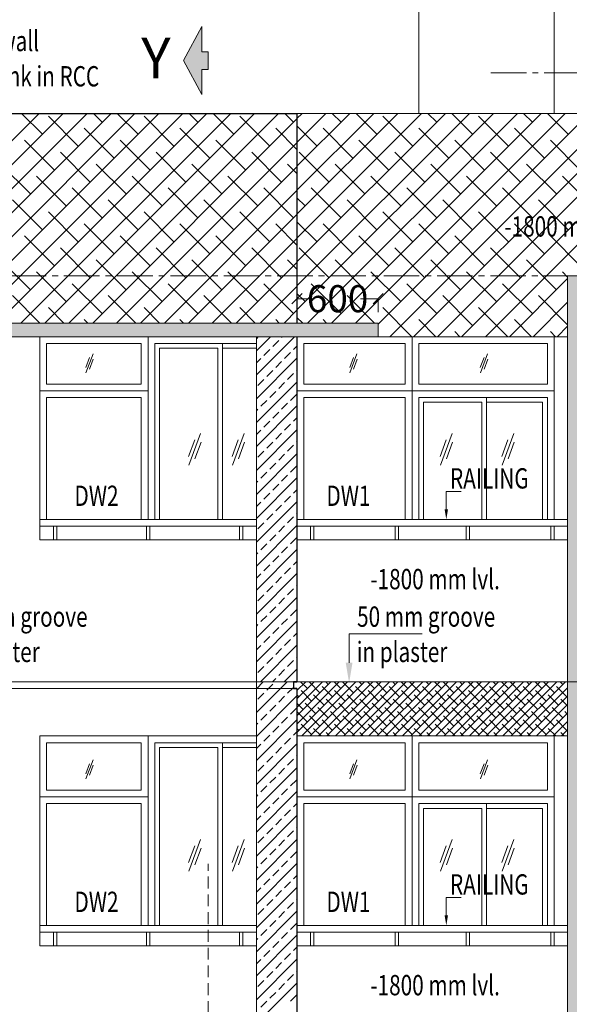
# Model space of a CAD drawing. Units: millimetres. Extents: x 1898479 to 3142750, y -1329941 to -564157.
# Drawn here: x 1928377 to 1932438, y -575146 to -567871 of the extents above; entities that cross this region are included whole.
import ezdxf

# ---------------------------------------------------------------- set-up
doc = ezdxf.new("R2010")
doc.units = ezdxf.units.MM
doc.header["$MEASUREMENT"] = 0
doc.linetypes.add('CENTER2', pattern=[1.125, 0.75, -0.125, 0.125, -0.125])
doc.linetypes.add('HIDDEN', pattern=[0.375, 0.25, -0.125])
doc.layers.add('CENTER LINE', color=7, linetype='CENTER2', lineweight=18, true_color=0xb3b3b3)
for name, color, linetype, lineweight in [('DIM.', 54, 'Continuous', 9), ('door', 140, 'Continuous', 13), ('door win text', 142, 'Continuous', 9), ('ELEVATION', 34, 'Continuous', 20), ('g-ele03', 147, 'Continuous', 5), ('HATCH', 251, 'Continuous', 5), ('R.L.', 164, 'Continuous', 9), ('railing', 93, 'Continuous', 13), ('WINDOW', 144, 'Continuous', 9)]:
    doc.layers.add(name, color=color, linetype=linetype, lineweight=lineweight)
doc.layers.add('SECTION', color=30, linetype='Continuous')
doc.layers.add('TITEL', color=7, linetype='Continuous')
doc.styles.add('gajraj', font='CALIBRI_0.TTF', dxfattribs={"width": 0.75})
doc.styles.add('TITAL2', font='CALIBRI_0.TTF')

# ---------------------------------------------------------------- blocks, each defined once
blk = doc.blocks.new('_Oblique')
at = {"color": 0, "linetype": 'ByBlock', "lineweight": -2}
blk.add_line((-0.5, -0.5), (0.5, 0.5), dxfattribs=at)
blk = doc.blocks.new('FDDHDG')
at = {"layer": 'HATCH', "true_color": 0x939598}
h = blk.add_hatch(color=252, dxfattribs=at)
h.dxf.hatch_style = 1
h.paths.add_polyline_path([(1914718.8, -565048.5), (1914618.8, -565048.5), (1914618.8, -568048.5), (1914718.8, -568048.5)])
at = {"layer": 'HATCH'}
h = blk.add_hatch(color=256, dxfattribs=at)
h.dxf.hatch_style = 1
h.paths.add_polyline_path([(1906718.8, -565398.5), (1913218.8, -565398.5), (1913218.8, -565498.5), (1906718.8, -565498.5)])
at = {"layer": 'HATCH', "true_color": 0x939598}
h = blk.add_hatch(color=252, dxfattribs=at)
h.dxf.hatch_style = 1
h.paths.add_polyline_path([(1914718.8, -568048.5), (1914618.8, -568048.5), (1914618.8, -571048.5), (1914718.8, -571048.5)])
at = {"layer": 'SECTION', "lineweight": 20}
blk.add_hatch(color=0, dxfattribs=at).paths.add_polyline_path([(1911916.5, -563524.7), (1911963.4, -563524.7), (1911963.4, -563393.3), (1911916.5, -563393.3), (1911916.5, -563208), (1911781.6, -563459), (1911916.5, -563710)])
at = {"color": 251, "true_color": 0x636466}
for p, q in [((1912618.8, -568051.7), (1912621.9, -568048.5)), ((1912618.8, -568113.6), (1912683.8, -568048.5)), ((1912618.8, -568175.4), (1912745.7, -568048.5)), ((1912618.8, -568237.3), (1912807.5, -568048.5)), ((1912618.8, -568299.2), (1912869.4, -568048.5)), ((1912618.8, -568361), (1912931.3, -568048.5)), ((1912618.8, -568422.9), (1912993.2, -568048.5)), ((1912695.8, -568098.4), (1912646, -568048.5)), ((1912655, -568448.5), (1913055, -568048.5)), ((1912788.6, -568129.3), (1912711.3, -568052)), ((1912716.9, -568448.5), (1913116.9, -568048.5)), ((1912778.8, -568448.5), (1913178.8, -568048.5)), ((1912850.5, -568067.4), (1912831.6, -568048.5)), ((1912840.7, -568448.5), (1913240.7, -568048.5)), ((1912943.3, -568098.4), (1912893.5, -568048.5)), ((1912902.5, -568448.5), (1913302.5, -568048.5)), ((1913036.1, -568129.3), (1912958.8, -568052)), ((1912964.4, -568448.5), (1913364.4, -568048.5)), ((1913026.3, -568448.5), (1913426.3, -568048.5)), ((1913098, -568067.4), (1913079.1, -568048.5)), ((1913088.1, -568448.5), (1913488.1, -568048.5)), ((1913190.8, -568098.4), (1913141, -568048.5)), ((1913150, -568448.5), (1913550, -568048.5)), ((1913283.6, -568129.3), (1913206.3, -568052)), ((1913211.9, -568448.5), (1913611.9, -568048.5)), ((1913273.8, -568448.5), (1913673.8, -568048.5)), ((1913345.5, -568067.4), (1913326.6, -568048.5)), ((1913335.6, -568448.5), (1913735.6, -568048.5)), ((1913438.3, -568098.4), (1913388.5, -568048.5)), ((1913397.5, -568448.5), (1913797.5, -568048.5)), ((1913531.1, -568129.3), (1913453.8, -568052)), ((1913459.4, -568448.5), (1913859.4, -568048.5)), ((1913521.2, -568448.5), (1913921.2, -568048.5)), ((1913593, -568067.4), (1913574.1, -568048.5)), ((1913583.1, -568448.5), (1913983.1, -568048.5)), ((1913685.8, -568098.4), (1913635.9, -568048.5)), ((1913645, -568448.5), (1914045, -568048.5)), ((1913778.6, -568129.3), (1913701.3, -568052)), ((1913706.9, -568448.5), (1914106.9, -568048.5)), ((1913768.7, -568448.5), (1914168.7, -568048.5)), ((1913840.5, -568067.4), (1913821.6, -568048.5)), ((1913830.6, -568448.5), (1914230.6, -568048.5)), ((1913933.3, -568098.4), (1913883.4, -568048.5)), ((1913892.5, -568448.5), (1914292.5, -568048.5)), ((1914026.1, -568129.3), (1913948.7, -568052)), ((1913954.3, -568448.5), (1914354.3, -568048.5)), ((1914016.2, -568448.5), (1914416.2, -568048.5)), ((1914088, -568067.4), (1914069, -568048.5)), ((1914078.1, -568448.5), (1914478.1, -568048.5)), ((1914180.8, -568098.4), (1914130.9, -568048.5)), ((1914140, -568448.5), (1914540, -568048.5)), ((1914273.6, -568129.3), (1914196.2, -568052)), ((1914201.8, -568448.5), (1914601.8, -568048.5)), ((1914335.4, -568067.4), (1914316.5, -568048.5)), ((1914428.2, -568098.4), (1914378.4, -568048.5)), ((1914521.1, -568129.3), (1914443.7, -568052)), ((1914582.9, -568067.4), (1914564, -568048.5)), ((1912634, -568160.2), (1912618.8, -568145.1)), ((1912726.8, -568191.2), (1912649.4, -568113.8)), ((1912819.6, -568222.1), (1912742.2, -568144.8)), ((1912881.4, -568160.2), (1912804.1, -568082.9)), ((1912974.3, -568191.2), (1912896.9, -568113.8)), ((1913067.1, -568222.1), (1912989.7, -568144.8)), ((1913128.9, -568160.2), (1913051.6, -568082.9)), ((1913221.7, -568191.2), (1913144.4, -568113.8)), ((1913314.6, -568222.1), (1913237.2, -568144.8)), ((1913376.4, -568160.2), (1913299.1, -568082.9)), ((1913469.2, -568191.2), (1913391.9, -568113.8)), ((1913562, -568222.1), (1913484.7, -568144.8)), ((1913623.9, -568160.2), (1913546.6, -568082.9)), ((1913716.7, -568191.2), (1913639.4, -568113.8)), ((1913809.5, -568222.1), (1913732.2, -568144.8)), ((1913871.4, -568160.2), (1913794.1, -568082.9)), ((1913964.2, -568191.2), (1913886.9, -568113.8)), ((1914057, -568222.1), (1913979.7, -568144.8)), ((1914118.9, -568160.2), (1914041.5, -568082.9)), ((1914211.7, -568191.2), (1914134.4, -568113.8)), ((1914304.5, -568222.1), (1914227.2, -568144.8)), ((1914263.7, -568448.5), (1914618.8, -568093.5)), ((1914366.4, -568160.2), (1914289, -568082.9)), ((1914459.2, -568191.2), (1914381.8, -568113.8)), ((1914552, -568222.1), (1914474.6, -568144.8)), ((1914613.9, -568160.2), (1914536.5, -568082.9)), ((1912664.9, -568253.1), (1912618.8, -568206.9)), ((1912757.7, -568284), (1912680.4, -568206.6)), ((1912912.4, -568253.1), (1912835, -568175.7)), ((1913005.2, -568284), (1912927.9, -568206.6)), ((1913159.9, -568253.1), (1913082.5, -568175.7)), ((1913252.7, -568284), (1913175.3, -568206.6)), ((1913407.4, -568253.1), (1913330, -568175.7)), ((1913500.2, -568284), (1913422.8, -568206.6)), ((1913654.8, -568253.1), (1913577.5, -568175.7)), ((1913747.7, -568284), (1913670.3, -568206.6)), ((1913902.3, -568253.1), (1913825, -568175.7)), ((1913995.1, -568284), (1913917.8, -568206.6)), ((1914149.8, -568253.1), (1914072.5, -568175.7)), ((1914242.6, -568284), (1914165.3, -568206.6)), ((1914397.3, -568253.1), (1914320, -568175.7)), ((1914325.6, -568448.5), (1914618.8, -568155.3)), ((1914387.4, -568448.5), (1914618.8, -568217.2)), ((1914490.1, -568284), (1914412.8, -568206.6)), ((1914618.8, -568227), (1914567.5, -568175.7)), ((1912695.8, -568345.9), (1912618.8, -568268.8)), ((1912850.5, -568314.9), (1912773.2, -568237.6)), ((1912943.3, -568345.9), (1912866, -568268.5)), ((1913098, -568314.9), (1913020.7, -568237.6)), ((1913190.8, -568345.9), (1913113.5, -568268.5)), ((1913345.5, -568314.9), (1913268.1, -568237.6)), ((1913438.3, -568345.9), (1913361, -568268.5)), ((1913593, -568314.9), (1913515.6, -568237.6)), ((1913685.8, -568345.9), (1913608.4, -568268.5)), ((1913840.5, -568314.9), (1913763.1, -568237.6)), ((1913933.3, -568345.9), (1913855.9, -568268.5)), ((1914088, -568314.9), (1914010.6, -568237.6)), ((1914180.8, -568345.9), (1914103.4, -568268.5)), ((1914335.4, -568314.9), (1914258.1, -568237.6)), ((1914428.2, -568345.9), (1914350.9, -568268.5)), ((1914449.3, -568448.5), (1914618.8, -568279.1)), ((1914582.9, -568314.9), (1914505.6, -568237.6)), ((1914618.8, -568288.9), (1914598.4, -568268.5)), ((1912726.8, -568438.7), (1912649.4, -568361.3)), ((1912788.6, -568376.8), (1912711.3, -568299.5)), ((1912881.4, -568407.7), (1912804.1, -568330.4)), ((1912974.3, -568438.7), (1912896.9, -568361.3)), ((1913036.1, -568376.8), (1912958.8, -568299.5)), ((1913128.9, -568407.7), (1913051.6, -568330.4)), ((1913221.7, -568438.7), (1913144.4, -568361.3)), ((1913283.6, -568376.8), (1913206.3, -568299.5)), ((1913376.4, -568407.7), (1913299.1, -568330.4)), ((1913469.2, -568438.7), (1913391.9, -568361.3)), ((1913531.1, -568376.8), (1913453.8, -568299.5)), ((1913623.9, -568407.7), (1913546.6, -568330.4)), ((1913716.7, -568438.7), (1913639.4, -568361.3)), ((1913778.6, -568376.8), (1913701.3, -568299.5)), ((1913871.4, -568407.7), (1913794.1, -568330.4)), ((1913964.2, -568438.7), (1913886.9, -568361.3)), ((1914026.1, -568376.8), (1913948.7, -568299.5)), ((1914118.9, -568407.7), (1914041.5, -568330.4)), ((1914211.7, -568438.7), (1914134.4, -568361.3)), ((1914273.6, -568376.8), (1914196.2, -568299.5)), ((1914366.4, -568407.7), (1914289, -568330.4)), ((1914459.2, -568438.7), (1914381.8, -568361.3)), ((1914521.1, -568376.8), (1914443.7, -568299.5)), ((1914511.2, -568448.5), (1914618.8, -568340.9)), ((1914613.9, -568407.7), (1914536.5, -568330.4)), ((1912634, -568407.7), (1912618.8, -568392.6)), ((1912798.5, -568448.5), (1912742.2, -568392.3)), ((1912860.4, -568448.5), (1912835, -568423.2)), ((1913046, -568448.5), (1912989.7, -568392.3)), ((1913107.9, -568448.5), (1913082.5, -568423.2)), ((1913293.5, -568448.5), (1913237.2, -568392.3)), ((1913355.4, -568448.5), (1913330, -568423.2)), ((1913541, -568448.5), (1913484.7, -568392.3)), ((1913602.8, -568448.5), (1913577.5, -568423.2)), ((1913788.5, -568448.5), (1913732.2, -568392.3)), ((1913850.3, -568448.5), (1913825, -568423.2)), ((1914035.9, -568448.5), (1913979.7, -568392.3)), ((1914097.8, -568448.5), (1914072.5, -568423.2)), ((1914283.4, -568448.5), (1914227.2, -568392.3)), ((1914345.3, -568448.5), (1914320, -568423.2)), ((1914530.9, -568448.5), (1914474.6, -568392.3)), ((1914592.8, -568448.5), (1914567.5, -568423.2)), ((1914573.1, -568448.5), (1914618.8, -568402.8))]:
    blk.add_line(p, q, dxfattribs=at)
at = {"layer": 'CENTER LINE', "ltscale": 350}
for p, q in [((1914052, -563548.5), (1919658.4, -563548.5)), ((1906566.3, -563848.5), (1938678.8, -563848.5)), ((1906566.3, -565048.5), (1936318.8, -565048.5)), ((1906566.3, -565048.5), (1938678.8, -565048.5)), ((1906566.3, -568048.5), (1936318.8, -568048.5)), ((1906566.3, -568048.5), (1938678.8, -568048.5))]:
    blk.add_line(p, q, dxfattribs=at)
at = {"layer": 'DIM.', "transparency": 16777216}
for p, q in [((1912618.8, -565318.5), (1912618.8, -565217.8)), ((1912618.8, -565217.8), (1912749.3, -565217.8)), ((1913218.8, -565217.8), (1913088.3, -565217.8)), ((1913218.8, -565318.5), (1913218.8, -565217.8))]:
    blk.add_line(p, q, dxfattribs=at)
at = {"layer": 'door'}
for p, q in [((1911518.8, -565498.5), (1910718.8, -565498.5)), ((1910718.8, -565498.5), (1910718.8, -565898.5)), ((1911518.8, -565898.5), (1911518.8, -565498.5)), ((1911468.8, -565548.5), (1910768.8, -565548.5)), ((1910768.8, -565548.5), (1910768.8, -565848.5)), ((1911468.8, -565848.5), (1911468.8, -565548.5)), ((1911058.3, -565727.4), (1911085.8, -565653.5)), ((1911060.1, -565765.6), (1911112.1, -565625.7)), ((1911086.4, -565737.8), (1911113.9, -565663.9)), ((1910768.8, -565848.5), (1911468.8, -565848.5)), ((1910718.8, -565898.5), (1911518.8, -565898.5)), ((1911518.8, -565898.5), (1910718.8, -565898.5)), ((1910718.8, -565898.5), (1910718.8, -566848.5)), ((1911468.8, -565948.5), (1910768.8, -565948.5)), ((1910768.8, -565948.5), (1910768.8, -566848.5)), ((1911468.8, -566848.5), (1911468.8, -565948.5)), ((1911518.8, -566848.5), (1911518.8, -565898.5)), ((1911518.8, -568448.5), (1910718.8, -568448.5)), ((1910718.8, -568448.5), (1910718.8, -568898.5)), ((1911468.8, -568498.5), (1910768.8, -568498.5)), ((1910768.8, -568498.5), (1910768.8, -568848.5)), ((1911468.8, -568848.5), (1911468.8, -568498.5)), ((1911518.8, -568898.5), (1911518.8, -568448.5)), ((1911058.3, -568727.4), (1911085.8, -568653.5)), ((1911060.1, -568765.6), (1911112.1, -568625.7)), ((1911086.4, -568737.8), (1911113.9, -568663.9)), ((1910768.8, -568848.5), (1911468.8, -568848.5)), ((1910718.8, -568898.5), (1911518.8, -568898.5)), ((1911518.8, -568898.5), (1910718.8, -568898.5)), ((1910718.8, -568898.5), (1910718.8, -569848.5)), ((1911518.8, -569848.5), (1911518.8, -568898.5)), ((1911468.8, -568948.5), (1910768.8, -568948.5)), ((1910768.8, -568948.5), (1910768.8, -569848.5)), ((1911468.8, -569848.5), (1911468.8, -568948.5))]:
    blk.add_line(p, q, dxfattribs=at)
at = {"layer": 'door win text'}
for points in [[(1913722.2, -566773.5), (1913722.2, -566641.7), (1913831.1, -566641.7)], [(1913004.1, -567907.2), (1913004.1, -567694.7), (1913544.2, -567694.7)], [(1913722.2, -569773.5), (1913722.2, -569641.7), (1913831.1, -569641.7)]]:
    blk.add_lwpolyline(points, dxfattribs=at)
for points in [[(1913734.7, -566773.5), (1913722.2, -566848.5), (1913709.7, -566773.5)], [(1913029.1, -567907.2), (1913004.1, -568057.2), (1912979.1, -567907.2)], [(1913734.7, -569773.5), (1913722.2, -569848.5), (1913709.7, -569773.5)]]:
    blk.add_solid(points, dxfattribs=at)
at = {"layer": 'ELEVATION', "lineweight": 30}
for p, q in [((1907318.8, -563848.5), (1912618.8, -563848.5)), ((1912618.8, -563848.5), (1912618.8, -565398.5)), ((1912618.8, -565498.5), (1912618.8, -568048.5)), ((1912593.8, -568048.5), (1912593.8, -568098.5)), ((1912618.8, -568048.5), (1912593.8, -568048.5)), ((1912593.8, -568048.5), (1912618.8, -568048.5)), ((1912618.8, -568098.5), (1912593.8, -568098.5)), ((1912593.8, -568098.5), (1912618.8, -568098.5)), ((1912618.8, -568098.5), (1912618.8, -571048.5))]:
    blk.add_line(p, q, dxfattribs=at)
at = {"layer": 'ELEVATION'}
blk.add_line((1907318.8, -568048.5), (1912618.8, -568048.5), dxfattribs=at)
at = {"layer": 'ELEVATION', "color": 0, "lineweight": 5}
blk.add_line((1907318.8, -568098.5), (1912618.8, -568098.5), dxfattribs=at)
at = {"layer": 'g-ele03'}
for p, q in [((1914518.8, -563848.5), (1914518.8, -560848.5)), ((1913518.8, -562798.5), (1913518.8, -563848.5)), ((1916718.8, -563848.5), (1912618.8, -563848.5)), ((1914618.8, -568048.5), (1914618.8, -565048.5)), ((1914618.8, -565048.5), (1914718.8, -565048.5)), ((1910718.8, -566998.5), (1910718.8, -565498.5)), ((1912318.8, -565498.5), (1910718.8, -565498.5)), ((1912318.8, -566998.5), (1912318.8, -565498.5)), ((1912618.8, -565498.5), (1914618.8, -565498.5)), ((1910718.8, -566998.5), (1912318.8, -566998.5)), ((1912618.8, -566998.5), (1914618.8, -566998.5)), ((1912618.8, -568048.5), (1914618.8, -568048.5)), ((1914618.8, -571048.5), (1914618.8, -568048.5)), ((1910718.8, -569998.5), (1910718.8, -568448.5)), ((1912318.8, -568448.5), (1910718.8, -568448.5)), ((1912318.8, -569998.5), (1912318.8, -568448.5)), ((1912618.8, -568448.5), (1914618.8, -568448.5)), ((1910718.8, -569998.5), (1912318.8, -569998.5)), ((1912618.8, -569998.5), (1914618.8, -569998.5))]:
    blk.add_line(p, q, dxfattribs=at)
at = {"layer": 'g-ele03', "color": 251, "true_color": 0x636466}
for p, q in [((1907318.8, -563848.5), (1912618.8, -563848.5)), ((1909164.9, -565398.5), (1910714.9, -563848.5)), ((1909341.7, -565398.5), (1910891.7, -563848.5)), ((1909518.4, -565398.5), (1911068.4, -563848.5)), ((1909695.2, -565398.5), (1911245.2, -563848.5)), ((1909872, -565398.5), (1911422, -563848.5)), ((1910048.8, -565398.5), (1911598.8, -563848.5)), ((1910225.6, -565398.5), (1911775.6, -563848.5)), ((1910402.3, -565398.5), (1911952.3, -563848.5)), ((1910579.1, -565398.5), (1912129.1, -563848.5)), ((1910738, -564002.2), (1910584.4, -563848.5)), ((1910755.9, -565398.5), (1912305.9, -563848.5)), ((1910932.7, -565398.5), (1912482.7, -563848.5)), ((1911180, -563913.8), (1911114.7, -563848.5)), ((1911445.1, -564002.2), (1911291.5, -563848.5)), ((1911887.1, -563913.8), (1911821.8, -563848.5)), ((1912152.2, -564002.2), (1911998.6, -563848.5)), ((1912594.2, -563913.8), (1912528.9, -563848.5)), ((1912618.8, -563885.9), (1912656.1, -563848.5)), ((1912618.8, -564062.7), (1912832.9, -563848.5)), ((1912618.8, -564239.4), (1913009.7, -563848.5)), ((1912618.8, -564416.2), (1913186.5, -563848.5)), ((1912618.8, -564593), (1913363.2, -563848.5)), ((1912618.8, -564769.8), (1913540, -563848.5)), ((1912618.8, -564946.5), (1913716.8, -563848.5)), ((1912618.8, -565123.3), (1913893.6, -563848.5)), ((1912618.8, -565300.1), (1914070.4, -563848.5)), ((1912618.8, -563848.5), (1912618.8, -565398.5)), ((1912697.1, -565398.5), (1914247.1, -563848.5)), ((1912873.9, -565398.5), (1914423.9, -563848.5)), ((1912944.4, -563913.8), (1912879.2, -563848.5)), ((1913050.7, -565398.5), (1914600.7, -563848.5)), ((1913209.6, -564002.2), (1913056, -563848.5)), ((1913218.8, -565407.2), (1914777.5, -563848.5)), ((1913304.2, -565498.5), (1914954.2, -563848.5)), ((1913481, -565498.5), (1915131, -563848.5)), ((1913651.5, -563913.8), (1913586.3, -563848.5)), ((1913657.8, -565498.5), (1915307.8, -563848.5)), ((1913916.7, -564002.2), (1913763.1, -563848.5)), ((1913834.6, -565498.5), (1915484.6, -563848.5)), ((1914011.3, -565498.5), (1915661.3, -563848.5)), ((1914358.7, -563913.8), (1914293.4, -563848.5)), ((1914623.8, -564002.2), (1914470.2, -563848.5)), ((1911003.2, -564090.6), (1910782.2, -563869.6)), ((1911109.4, -565398.5), (1912618.8, -563889.2)), ((1911710.3, -564090.6), (1911489.3, -563869.6)), ((1912417.4, -564090.6), (1912196.4, -563869.6)), ((1913474.8, -564090.6), (1913253.8, -563869.6)), ((1914181.9, -564090.6), (1913960.9, -563869.6)), ((1911268.4, -564178.9), (1911047.4, -563958)), ((1911975.5, -564178.9), (1911754.5, -563958)), ((1912618.8, -564115.2), (1912461.6, -563958)), ((1912767.7, -564090.6), (1912618.8, -563941.7)), ((1913032.8, -564178.9), (1912811.9, -563958)), ((1913739.9, -564178.9), (1913519, -563958)), ((1914447, -564178.9), (1914226.1, -563958)), ((1910826.4, -564267.3), (1910605.4, -564046.4)), ((1911286.2, -565398.5), (1912618.8, -564066)), ((1911533.5, -564267.3), (1911312.6, -564046.4)), ((1912240.6, -564267.3), (1912019.7, -564046.4)), ((1913298, -564267.3), (1913077, -564046.4)), ((1914005.1, -564267.3), (1913784.1, -564046.4)), ((1914712.2, -564267.3), (1914491.2, -564046.4)), ((1911091.6, -564355.7), (1910870.6, -564134.8)), ((1911798.7, -564355.7), (1911577.7, -564134.8)), ((1912505.8, -564355.7), (1912284.8, -564134.8)), ((1912856.1, -564355.7), (1912635.1, -564134.8)), ((1913563.2, -564355.7), (1913342.2, -564134.8)), ((1914270.3, -564355.7), (1914049.3, -564134.8)), ((1910649.6, -564444.1), (1910428.7, -564223.1)), ((1911356.8, -564444.1), (1911135.8, -564223.1)), ((1911463, -565398.5), (1912618.8, -564242.7)), ((1912063.9, -564444.1), (1911842.9, -564223.1)), ((1912618.8, -564291.9), (1912550, -564223.1)), ((1913121.2, -564444.1), (1912900.2, -564223.1)), ((1913828.3, -564444.1), (1913607.4, -564223.1)), ((1914535.4, -564444.1), (1914314.5, -564223.1)), ((1910914.8, -564532.5), (1910693.8, -564311.5)), ((1911621.9, -564532.5), (1911400.9, -564311.5)), ((1912329, -564532.5), (1912108.1, -564311.5)), ((1913386.4, -564532.5), (1913165.4, -564311.5)), ((1914093.5, -564532.5), (1913872.5, -564311.5)), ((1914800.6, -564532.5), (1914579.6, -564311.5)), ((1911180, -564620.9), (1910959, -564399.9)), ((1911639.8, -565398.5), (1912618.8, -564419.5)), ((1911887.1, -564620.9), (1911666.1, -564399.9)), ((1912594.2, -564620.9), (1912373.2, -564399.9)), ((1912944.4, -564620.9), (1912723.5, -564399.9)), ((1913651.5, -564620.9), (1913430.6, -564399.9)), ((1914358.7, -564620.9), (1914137.7, -564399.9)), ((1910738, -564709.3), (1910517.1, -564488.3)), ((1911445.1, -564709.3), (1911224.2, -564488.3)), ((1912152.2, -564709.3), (1911931.3, -564488.3)), ((1912679.3, -564532.5), (1912618.8, -564472)), ((1913209.6, -564709.3), (1912988.6, -564488.3)), ((1913916.7, -564709.3), (1913695.7, -564488.3)), ((1914623.8, -564709.3), (1914402.8, -564488.3)), ((1911003.2, -564797.7), (1910782.2, -564576.7)), ((1911710.3, -564797.7), (1911489.3, -564576.7)), ((1912417.4, -564797.7), (1912196.4, -564576.7)), ((1913474.8, -564797.7), (1913253.8, -564576.7)), ((1914181.9, -564797.7), (1913960.9, -564576.7)), ((1911816.5, -565398.5), (1912618.8, -564596.3)), ((1912767.7, -564797.7), (1912618.8, -564648.8)), ((1911268.4, -564886.1), (1911047.4, -564665.1)), ((1911975.5, -564886.1), (1911754.5, -564665.1)), ((1912618.8, -564822.3), (1912461.6, -564665.1)), ((1913032.8, -564886.1), (1912811.9, -564665.1)), ((1913739.9, -564886.1), (1913519, -564665.1)), ((1914447, -564886.1), (1914226.1, -564665.1)), ((1910826.4, -564974.4), (1910605.4, -564753.5)), ((1911533.5, -564974.4), (1911312.6, -564753.5)), ((1911993.3, -565398.5), (1912618.8, -564773.1)), ((1912240.6, -564974.4), (1912019.7, -564753.5)), ((1913298, -564974.4), (1913077, -564753.5)), ((1914005.1, -564974.4), (1913784.1, -564753.5)), ((1914712.2, -564974.4), (1914491.2, -564753.5)), ((1911091.6, -565062.8), (1910870.6, -564841.9)), ((1911798.7, -565062.8), (1911577.7, -564841.9)), ((1912505.8, -565062.8), (1912284.8, -564841.9)), ((1912856.1, -565062.8), (1912635.1, -564841.9)), ((1913563.2, -565062.8), (1913342.2, -564841.9)), ((1914270.3, -565062.8), (1914049.3, -564841.9)), ((1910649.6, -565151.2), (1910428.7, -564930.2)), ((1911356.8, -565151.2), (1911135.8, -564930.2)), ((1912063.9, -565151.2), (1911842.9, -564930.2)), ((1912618.8, -564999), (1912550, -564930.2)), ((1913121.2, -565151.2), (1912900.2, -564930.2)), ((1913828.3, -565151.2), (1913607.4, -564930.2)), ((1914535.4, -565151.2), (1914314.5, -564930.2)), ((1910914.8, -565239.6), (1910693.8, -565018.6)), ((1911621.9, -565239.6), (1911400.9, -565018.6)), ((1912329, -565239.6), (1912108.1, -565018.6)), ((1912170.1, -565398.5), (1912618.8, -564949.8)), ((1913386.4, -565239.6), (1913165.4, -565018.6)), ((1914093.5, -565239.6), (1913872.5, -565018.6)), ((1914618.8, -565057.8), (1914579.6, -565018.6)), ((1914188.1, -565498.5), (1914618.8, -565067.9)), ((1911180, -565328), (1910959, -565107)), ((1911887.1, -565328), (1911666.1, -565107)), ((1912346.9, -565398.5), (1912618.8, -565126.6)), ((1912594.2, -565328), (1912373.2, -565107)), ((1912944.4, -565328), (1912723.5, -565107)), ((1913651.5, -565328), (1913430.6, -565107)), ((1914358.7, -565328), (1914137.7, -565107)), ((1910720.2, -565398.5), (1910517.1, -565195.4)), ((1911427.3, -565398.5), (1911224.2, -565195.4)), ((1912134.4, -565398.5), (1911931.3, -565195.4)), ((1912679.3, -565239.6), (1912618.8, -565179.1)), ((1913191.8, -565398.5), (1912988.6, -565195.4)), ((1913916.7, -565416.4), (1913695.7, -565195.4)), ((1914618.8, -565411.3), (1914402.8, -565195.4)), ((1910897, -565398.5), (1910782.2, -565283.8)), ((1911604.1, -565398.5), (1911489.3, -565283.8)), ((1912311.2, -565398.5), (1912196.4, -565283.8)), ((1912523.7, -565398.5), (1912618.8, -565303.4)), ((1913468.5, -565498.5), (1913253.8, -565283.8)), ((1914175.6, -565498.5), (1913960.9, -565283.8)), ((1914364.9, -565498.5), (1914618.8, -565244.6)), ((1911073.7, -565398.5), (1911047.4, -565372.2)), ((1911780.8, -565398.5), (1911754.5, -565372.2)), ((1912487.9, -565398.5), (1912461.6, -565372.2)), ((1912661.4, -565398.5), (1912618.8, -565355.9)), ((1912838.2, -565398.5), (1912811.9, -565372.2)), ((1913645.3, -565498.5), (1913519, -565372.2)), ((1914352.4, -565498.5), (1914226.1, -565372.2)), ((1912618.8, -565398.5), (1907318.8, -565398.5)), ((1914541.7, -565498.5), (1914618.8, -565421.4)), ((1912318.8, -565603.4), (1912423.7, -565498.5)), ((1912318.8, -565780.2), (1912600.4, -565498.5)), ((1912318.8, -565515), (1912329, -565504.8)), ((1912439.5, -565571.1), (1912483.7, -565526.9)), ((1912505.8, -565504.8), (1912512, -565498.5)), ((1913822.1, -565498.5), (1913784.1, -565460.6)), ((1914529.2, -565498.5), (1914491.2, -565460.6)), ((1912373.2, -565637.4), (1912417.4, -565593.2)), ((1912594.2, -565593.2), (1912618.8, -565568.6)), ((1912318.8, -565957), (1912618.8, -565657)), ((1912318.8, -565691.8), (1912351.1, -565659.5)), ((1912527.9, -565659.5), (1912572.1, -565615.3)), ((1912461.6, -565725.7), (1912505.8, -565681.5)), ((1912616.3, -565747.8), (1912618.8, -565745.3)), ((1912329, -565858.3), (1912373.2, -565814.1)), ((1912395.3, -565792), (1912439.5, -565747.8)), ((1912550, -565814.1), (1912594.2, -565769.9)), ((1912318.8, -566133.7), (1912618.8, -565833.7)), ((1912483.7, -565880.4), (1912527.9, -565836.2)), ((1912417.4, -565946.7), (1912461.6, -565902.5)), ((1912572.1, -565968.8), (1912616.3, -565924.6)), ((1912318.8, -566310.5), (1912618.8, -566010.5)), ((1912318.8, -566045.3), (1912329, -566035.1)), ((1912351.1, -566013), (1912395.3, -565968.8)), ((1912505.8, -566035.1), (1912550, -565990.9)), ((1912439.5, -566101.4), (1912483.7, -566057.2)), ((1912594.2, -566123.5), (1912618.8, -566098.9)), ((1912373.2, -566167.7), (1912417.4, -566123.5)), ((1912527.9, -566189.8), (1912572.1, -566145.6)), ((1912318.8, -566487.3), (1912618.8, -566187.3)), ((1912318.8, -566222.1), (1912351.1, -566189.8)), ((1912461.6, -566256.1), (1912505.8, -566211.9)), ((1912395.3, -566322.4), (1912439.5, -566278.2)), ((1912550, -566344.5), (1912594.2, -566300.3)), ((1912616.3, -566278.2), (1912618.8, -566275.7)), ((1912318.8, -566664.1), (1912618.8, -566364.1)), ((1912329, -566388.7), (1912373.2, -566344.5)), ((1912483.7, -566410.8), (1912527.9, -566366.6)), ((1912417.4, -566477), (1912461.6, -566432.8)), ((1912572.1, -566499.1), (1912616.3, -566454.9)), ((1912318.8, -566840.8), (1912618.8, -566540.8)), ((1912351.1, -566543.3), (1912395.3, -566499.1)), ((1912505.8, -566565.4), (1912550, -566521.2)), ((1912318.8, -566575.7), (1912329, -566565.4)), ((1912439.5, -566631.7), (1912483.7, -566587.5)), ((1912373.2, -566698), (1912417.4, -566653.8)), ((1912527.9, -566720.1), (1912572.1, -566675.9)), ((1912594.2, -566653.8), (1912618.8, -566629.2)), ((1912318.8, -567017.6), (1912618.8, -566717.6)), ((1912318.8, -566752.4), (1912351.1, -566720.1)), ((1912461.6, -566786.4), (1912505.8, -566742.2)), ((1912395.3, -566852.7), (1912439.5, -566808.5)), ((1912550, -566874.8), (1912594.2, -566830.6)), ((1912616.3, -566808.5), (1912618.8, -566806)), ((1912318.8, -567194.4), (1912618.8, -566894.4)), ((1912329, -566919), (1912373.2, -566874.8)), ((1912483.7, -566941.1), (1912527.9, -566896.9)), ((1912417.4, -567007.4), (1912461.6, -566963.2)), ((1912318.8, -568048.5), (1912318.8, -566998.5)), ((1912351.1, -567073.7), (1912395.3, -567029.5)), ((1912505.8, -567095.8), (1912550, -567051.6)), ((1912572.1, -567029.5), (1912616.3, -566985.3)), ((1912318.8, -567371.2), (1912618.8, -567071.2)), ((1912318.8, -567106), (1912329, -567095.8)), ((1912439.5, -567162.1), (1912483.7, -567117.9)), ((1912373.2, -567228.3), (1912417.4, -567184.2)), ((1912594.2, -567184.2), (1912618.8, -567159.6)), ((1912318.8, -567547.9), (1912618.8, -567247.9)), ((1912318.8, -567282.8), (1912351.1, -567250.4)), ((1912461.6, -567316.7), (1912505.8, -567272.5)), ((1912527.9, -567250.4), (1912572.1, -567206.2)), ((1912395.3, -567383), (1912439.5, -567338.8)), ((1912616.3, -567338.8), (1912618.8, -567336.3)), ((1912329, -567449.3), (1912373.2, -567405.1)), ((1912550, -567405.1), (1912594.2, -567360.9)), ((1912318.8, -567724.7), (1912618.8, -567424.7)), ((1912483.7, -567471.4), (1912527.9, -567427.2)), ((1912351.1, -567604), (1912395.3, -567559.8)), ((1912417.4, -567537.7), (1912461.6, -567493.5)), ((1912572.1, -567559.8), (1912616.3, -567515.6)), ((1912318.8, -567901.5), (1912618.8, -567601.5)), ((1912318.8, -567636.3), (1912329, -567626.1)), ((1912505.8, -567626.1), (1912550, -567581.9)), ((1912439.5, -567692.4), (1912483.7, -567648.2)), ((1912594.2, -567714.5), (1912618.8, -567689.9)), ((1912318.8, -567813.1), (1912351.1, -567780.8)), ((1912348.5, -568048.5), (1912618.8, -567778.3)), ((1912373.2, -567758.7), (1912417.4, -567714.5)), ((1912527.9, -567780.8), (1912572.1, -567736.6)), ((1912461.6, -567847.1), (1912505.8, -567802.9)), ((1912395.3, -567913.4), (1912439.5, -567869.2)), ((1912550, -567935.5), (1912594.2, -567891.3)), ((1912616.3, -567869.2), (1912618.8, -567866.7)), ((1912329, -567979.6), (1912373.2, -567935.5)), ((1912483.7, -568001.7), (1912527.9, -567957.5)), ((1912525.3, -568048.5), (1912618.8, -567955.1)), ((1912318.8, -568448.5), (1912318.8, -568048.5)), ((1912318.8, -568099.1), (1912369.3, -568048.5)), ((1912318.8, -568275.9), (1912546.1, -568048.5)), ((1912395.3, -568110.9), (1912439.5, -568066.8)), ((1912436.9, -568048.5), (1912461.6, -568023.8)), ((1912613.7, -568048.5), (1912616.3, -568045.9)), ((1912329, -568177.2), (1912373.2, -568133)), ((1912550, -568133), (1912593.8, -568089.3)), ((1912318.8, -568452.6), (1912618.8, -568152.6)), ((1912483.7, -568199.3), (1912527.9, -568155.1)), ((1912351.1, -568331.9), (1912395.3, -568287.7)), ((1912417.4, -568265.6), (1912461.6, -568221.4)), ((1912572.1, -568287.7), (1912616.3, -568243.5)), ((1912318.8, -568629.4), (1912618.8, -568329.4)), ((1912318.8, -568364.3), (1912329, -568354)), ((1912505.8, -568354), (1912550, -568309.8)), ((1912439.5, -568420.3), (1912483.7, -568376.1)), ((1912594.2, -568442.4), (1912618.8, -568417.8)), ((1912318.8, -568806.2), (1912618.8, -568506.2)), ((1912318.8, -568541), (1912351.1, -568508.7)), ((1912373.2, -568486.6), (1912417.4, -568442.4)), ((1912527.9, -568508.7), (1912572.1, -568464.5)), ((1912461.6, -568575), (1912505.8, -568530.8)), ((1912395.3, -568641.3), (1912439.5, -568597.1)), ((1912550, -568663.4), (1912594.2, -568619.2)), ((1912616.3, -568597.1), (1912618.8, -568594.6)), ((1912318.8, -568983), (1912618.8, -568683)), ((1912329, -568707.6), (1912373.2, -568663.4)), ((1912483.7, -568729.7), (1912527.9, -568685.5)), ((1912417.4, -568796), (1912461.6, -568751.8)), ((1912572.1, -568818.1), (1912616.3, -568773.9)), ((1912318.8, -569159.7), (1912618.8, -568859.7)), ((1912351.1, -568862.2), (1912395.3, -568818.1)), ((1912505.8, -568884.3), (1912550, -568840.1)), ((1912318.8, -568894.6), (1912329, -568884.3)), ((1912439.5, -568950.6), (1912483.7, -568906.4)), ((1912594.2, -568972.7), (1912618.8, -568948.1)), ((1912373.2, -569016.9), (1912417.4, -568972.7)), ((1912527.9, -569039), (1912572.1, -568994.8)), ((1912318.8, -569336.5), (1912618.8, -569036.5)), ((1912318.8, -569071.4), (1912351.1, -569039)), ((1912461.6, -569105.3), (1912505.8, -569061.1)), ((1912395.3, -569171.6), (1912439.5, -569127.4)), ((1912550, -569193.7), (1912594.2, -569149.5)), ((1912616.3, -569127.4), (1912618.8, -569124.9)), ((1912318.8, -569513.3), (1912618.8, -569213.3)), ((1912329, -569237.9), (1912373.2, -569193.7)), ((1912483.7, -569260), (1912527.9, -569215.8)), ((1912417.4, -569326.3), (1912461.6, -569282.1)), ((1912572.1, -569348.4), (1912616.3, -569304.2)), ((1912351.1, -569392.6), (1912395.3, -569348.4)), ((1912505.8, -569414.7), (1912550, -569370.5)), ((1912318.8, -569690.1), (1912618.8, -569390.1)), ((1912318.8, -569424.9), (1912329, -569414.7)), ((1912439.5, -569481), (1912483.7, -569436.8)), ((1912373.2, -569547.3), (1912417.4, -569503.1)), ((1912527.9, -569569.4), (1912572.1, -569525.2)), ((1912594.2, -569503.1), (1912618.8, -569478.5)), ((1912318.8, -569866.9), (1912618.8, -569566.9)), ((1912318.8, -569601.7), (1912351.1, -569569.4)), ((1912461.6, -569635.6), (1912505.8, -569591.5)), ((1912395.3, -569701.9), (1912439.5, -569657.7)), ((1912616.3, -569657.7), (1912618.8, -569655.2)), ((1912318.8, -570043.6), (1912618.8, -569743.6)), ((1912329, -569768.2), (1912373.2, -569724)), ((1912483.7, -569790.3), (1912527.9, -569746.1)), ((1912550, -569724), (1912594.2, -569679.8)), ((1912417.4, -569856.6), (1912461.6, -569812.4)), ((1912351.1, -569922.9), (1912395.3, -569878.7)), ((1912572.1, -569878.7), (1912616.3, -569834.5)), ((1912318.8, -570220.4), (1912618.8, -569920.4)), ((1912318.8, -569955.2), (1912329, -569945)), ((1912505.8, -569945), (1912550, -569900.8)), ((1912318.8, -571048.5), (1912318.8, -569998.5)), ((1912373.2, -570077.6), (1912417.4, -570033.4)), ((1912439.5, -570011.3), (1912483.7, -569967.1)), ((1912594.2, -570033.4), (1912618.8, -570008.8)), ((1912318.8, -570397.2), (1912618.8, -570097.2)), ((1912318.8, -570132), (1912351.1, -570099.7)), ((1912527.9, -570099.7), (1912572.1, -570055.5)), ((1912461.6, -570166), (1912505.8, -570121.8)), ((1912329, -570298.6), (1912373.2, -570254.4)), ((1912395.3, -570232.3), (1912439.5, -570188.1)), ((1912550, -570254.4), (1912594.2, -570210.2)), ((1912616.3, -570188.1), (1912618.8, -570185.6)), ((1912318.8, -570574), (1912618.8, -570274)), ((1912483.7, -570320.7), (1912527.9, -570276.5)), ((1912417.4, -570386.9), (1912461.6, -570342.8)), ((1912572.1, -570409), (1912616.3, -570364.8)), ((1912351.1, -570453.2), (1912395.3, -570409))]:
    blk.add_line(p, q, dxfattribs=at)
at = {"layer": 'railing', "ltscale": 350}
for p, q in [((1910718.8, -566848.5), (1912318.8, -566848.5)), ((1910718.8, -566898.5), (1912318.8, -566898.5)), ((1910818.8, -566998.5), (1910818.8, -566898.5)), ((1910843.8, -566998.5), (1910843.8, -566898.5)), ((1911506.3, -566998.5), (1911506.3, -566898.5)), ((1911531.3, -566998.5), (1911531.3, -566898.5)), ((1912193.8, -566998.5), (1912193.8, -566898.5)), ((1912218.8, -566998.5), (1912218.8, -566898.5)), ((1912618.8, -566848.5), (1914618.8, -566848.5)), ((1912618.8, -566898.5), (1914618.8, -566898.5)), ((1912718.8, -566998.5), (1912718.8, -566898.5)), ((1912743.8, -566998.5), (1912743.8, -566898.5)), ((1913343.8, -566998.5), (1913343.8, -566898.5)), ((1913368.8, -566998.5), (1913368.8, -566898.5)), ((1913868.8, -566998.5), (1913868.8, -566898.5)), ((1913893.8, -566998.5), (1913893.8, -566898.5)), ((1914493.8, -566998.5), (1914493.8, -566898.5)), ((1914518.8, -566998.5), (1914518.8, -566898.5)), ((1910718.8, -569848.5), (1912318.8, -569848.5)), ((1912618.8, -569848.5), (1914618.8, -569848.5)), ((1910718.8, -569898.5), (1912318.8, -569898.5)), ((1910818.8, -569998.5), (1910818.8, -569898.5)), ((1910843.8, -569998.5), (1910843.8, -569898.5)), ((1911506.3, -569998.5), (1911506.3, -569898.5)), ((1911531.3, -569998.5), (1911531.3, -569898.5)), ((1912193.8, -569998.5), (1912193.8, -569898.5)), ((1912218.8, -569998.5), (1912218.8, -569898.5)), ((1912618.8, -569898.5), (1914618.8, -569898.5)), ((1912718.8, -569998.5), (1912718.8, -569898.5)), ((1912743.8, -569998.5), (1912743.8, -569898.5)), ((1913343.8, -569998.5), (1913343.8, -569898.5)), ((1913368.8, -569998.5), (1913368.8, -569898.5)), ((1913868.8, -569998.5), (1913868.8, -569898.5)), ((1913893.8, -569998.5), (1913893.8, -569898.5)), ((1914493.8, -569998.5), (1914493.8, -569898.5)), ((1914518.8, -569998.5), (1914518.8, -569898.5))]:
    blk.add_line(p, q, dxfattribs=at)
at = {"layer": 'SECTION', "lineweight": 20}
for p, q in [((1911916.5, -563208), (1911781.6, -563459)), ((1911916.5, -563393.3), (1911916.5, -563208)), ((1911963.4, -563393.3), (1911916.5, -563393.3)), ((1911963.4, -563524.7), (1911963.4, -563393.3)), ((1911781.6, -563459), (1911916.5, -563710)), ((1911916.5, -563524.7), (1911963.4, -563524.7)), ((1911916.5, -563710), (1911916.5, -563524.7))]:
    blk.add_line(p, q, dxfattribs=at)
at = {"layer": 'SECTION', "linetype": 'HIDDEN', "lineweight": 20, "ltscale": 350}
blk.add_line((1911963.4, -579419.3), (1911963.4, -569393.3), dxfattribs=at)
at = {"layer": 'WINDOW'}
for p, q in [((1906718.8, -565398.5), (1913218.8, -565398.5)), ((1913218.8, -565398.5), (1913218.8, -565498.5)), ((1913218.8, -565498.5), (1906718.8, -565498.5)), ((1911518.8, -566848.5), (1911518.8, -565498.5)), ((1911518.8, -565498.5), (1912318.8, -565498.5)), ((1912068.8, -565548.5), (1911568.8, -565548.5)), ((1911568.8, -565548.5), (1911568.8, -566848.5)), ((1911568.8, -566848.5), (1911568.8, -565548.5)), ((1911568.8, -565548.5), (1912318.8, -565548.5)), ((1912033.8, -565583.5), (1911603.8, -565583.5)), ((1911603.8, -565583.5), (1911603.8, -566848.5)), ((1912033.8, -566848.5), (1912033.8, -565583.5)), ((1912068.8, -566848.5), (1912068.8, -565548.5)), ((1912068.8, -566848.5), (1912068.8, -565583.5)), ((1912068.8, -565583.5), (1912318.8, -565583.5)), ((1911820.4, -566447.4), (1911907.1, -566214.3)), ((1912142.5, -566447.4), (1912229.1, -566214.3)), ((1911817.4, -566383.8), (1911863.2, -566260.6)), ((1911864.3, -566401.2), (1911910.1, -566278)), ((1912139.5, -566383.8), (1912185.2, -566260.6)), ((1912186.3, -566401.2), (1912232.1, -566278)), ((1911518.8, -569848.5), (1911518.8, -568448.5)), ((1911518.8, -568448.5), (1912318.8, -568448.5)), ((1912068.8, -568498.5), (1911568.8, -568498.5)), ((1911568.8, -568498.5), (1911568.8, -569848.5)), ((1911568.8, -569848.5), (1911568.8, -568498.5)), ((1911568.8, -568498.5), (1912318.8, -568498.5)), ((1912068.8, -569848.5), (1912068.8, -568498.5)), ((1912033.8, -568533.5), (1911603.8, -568533.5)), ((1911603.8, -568533.5), (1911603.8, -569848.5)), ((1912033.8, -569848.5), (1912033.8, -568533.5)), ((1912068.8, -569848.5), (1912068.8, -568533.5)), ((1912068.8, -568533.5), (1912318.8, -568533.5)), ((1911820.4, -569447.4), (1911907.1, -569214.3)), ((1912142.5, -569447.4), (1912229.1, -569214.3)), ((1911817.4, -569383.8), (1911863.2, -569260.6)), ((1911864.3, -569401.2), (1911910.1, -569278)), ((1912139.5, -569383.8), (1912185.2, -569260.6)), ((1912186.3, -569401.2), (1912232.1, -569278))]:
    blk.add_line(p, q, dxfattribs=at)
at = {"layer": 'WINDOW', "color": 251, "true_color": 0x636466}
for p, q in [((1913468.8, -565498.5), (1912618.8, -565498.5)), ((1912618.8, -565498.5), (1912618.8, -565898.5)), ((1913468.8, -565898.5), (1913468.8, -565498.5)), ((1913468.8, -565898.5), (1913468.8, -565498.5)), ((1914518.8, -565898.5), (1914518.8, -565498.5)), ((1913418.8, -565548.5), (1912668.8, -565548.5)), ((1912668.8, -565548.5), (1912668.8, -565848.5)), ((1913418.8, -565848.5), (1913418.8, -565548.5)), ((1914468.8, -565548.5), (1913518.8, -565548.5)), ((1913518.8, -565548.5), (1913518.8, -565848.5)), ((1914468.8, -565848.5), (1914468.8, -565548.5)), ((1913008.3, -565727.4), (1913035.8, -565653.5)), ((1913010.1, -565765.6), (1913062.1, -565625.7)), ((1913036.4, -565737.8), (1913063.9, -565663.9)), ((1913973.6, -565727.4), (1914001, -565653.5)), ((1913975.4, -565765.6), (1914027.4, -565625.7)), ((1914001.7, -565737.8), (1914029.2, -565663.9)), ((1912668.8, -565848.5), (1913418.8, -565848.5)), ((1913518.8, -565848.5), (1914468.8, -565848.5)), ((1912618.8, -565898.5), (1913468.8, -565898.5)), ((1913468.8, -565898.5), (1912618.8, -565898.5)), ((1912618.8, -565898.5), (1912618.8, -566848.5)), ((1913418.8, -565948.5), (1912668.8, -565948.5)), ((1912668.8, -565948.5), (1912668.8, -566848.5)), ((1913418.8, -566848.5), (1913418.8, -565948.5)), ((1913468.8, -566848.5), (1913468.8, -565898.5)), ((1913468.8, -565898.5), (1914518.8, -565898.5)), ((1913468.8, -566848.5), (1913468.8, -565898.5)), ((1914018.8, -565948.5), (1913518.8, -565948.5)), ((1913518.8, -565948.5), (1913518.8, -566848.5)), ((1913518.8, -566848.5), (1913518.8, -565948.5)), ((1913518.8, -565948.5), (1914468.8, -565948.5)), ((1914018.8, -566848.5), (1914018.8, -565948.5)), ((1914468.8, -565948.5), (1914468.8, -566848.5)), ((1914518.8, -565898.5), (1914518.8, -566848.5)), ((1913983.8, -565983.5), (1913553.8, -565983.5)), ((1913553.8, -565983.5), (1913553.8, -566848.5)), ((1913983.8, -566848.5), (1913983.8, -565983.5)), ((1914018.8, -566848.5), (1914018.8, -565983.5)), ((1914018.8, -565983.5), (1914433.8, -565983.5)), ((1914433.8, -565983.5), (1914433.8, -566848.5)), ((1913678.8, -566447.4), (1913765.4, -566214.3)), ((1914134.3, -566447.4), (1914221, -566214.3)), ((1913675.8, -566383.8), (1913721.6, -566260.6)), ((1913722.6, -566401.2), (1913768.4, -566278)), ((1914131.3, -566383.8), (1914177.1, -566260.6)), ((1914178.2, -566401.2), (1914224, -566278)), ((1913468.8, -568448.5), (1912618.8, -568448.5)), ((1912618.8, -568448.5), (1912618.8, -568898.5)), ((1913418.8, -568498.5), (1912668.8, -568498.5)), ((1912668.8, -568498.5), (1912668.8, -568848.5)), ((1913418.8, -568848.5), (1913418.8, -568498.5)), ((1913468.8, -568898.5), (1913468.8, -568448.5)), ((1913468.8, -568898.5), (1913468.8, -568448.5)), ((1914468.8, -568498.5), (1913518.8, -568498.5)), ((1913518.8, -568498.5), (1913518.8, -568848.5)), ((1914468.8, -568848.5), (1914468.8, -568498.5)), ((1914518.8, -568898.5), (1914518.8, -568448.5)), ((1913008.3, -568727.4), (1913035.8, -568653.5)), ((1913010.1, -568765.6), (1913062.1, -568625.7)), ((1913973.6, -568727.4), (1914001, -568653.5)), ((1913975.4, -568765.6), (1914027.4, -568625.7)), ((1913036.4, -568737.8), (1913063.9, -568663.9)), ((1914001.7, -568737.8), (1914029.2, -568663.9)), ((1912668.8, -568848.5), (1913418.8, -568848.5)), ((1913518.8, -568848.5), (1914468.8, -568848.5)), ((1912618.8, -568898.5), (1913468.8, -568898.5)), ((1913468.8, -568898.5), (1912618.8, -568898.5)), ((1912618.8, -568898.5), (1912618.8, -569848.5)), ((1913468.8, -569848.5), (1913468.8, -568898.5)), ((1913468.8, -568898.5), (1914518.8, -568898.5)), ((1913468.8, -569848.5), (1913468.8, -568898.5)), ((1914518.8, -568898.5), (1914518.8, -569848.5)), ((1913418.8, -568948.5), (1912668.8, -568948.5)), ((1912668.8, -568948.5), (1912668.8, -569848.5)), ((1913418.8, -569848.5), (1913418.8, -568948.5)), ((1914018.8, -568948.5), (1913518.8, -568948.5)), ((1913518.8, -568948.5), (1913518.8, -569848.5)), ((1913518.8, -569848.5), (1913518.8, -568948.5)), ((1913518.8, -568948.5), (1914468.8, -568948.5)), ((1913983.8, -568983.5), (1913553.8, -568983.5)), ((1913553.8, -568983.5), (1913553.8, -569848.5)), ((1913983.8, -569848.5), (1913983.8, -568983.5)), ((1914018.8, -569848.5), (1914018.8, -568948.5)), ((1914018.8, -569848.5), (1914018.8, -568983.5)), ((1914018.8, -568983.5), (1914433.8, -568983.5)), ((1914433.8, -568983.5), (1914433.8, -569848.5)), ((1914468.8, -568948.5), (1914468.8, -569848.5)), ((1913678.8, -569447.4), (1913765.4, -569214.3)), ((1914134.3, -569447.4), (1914221, -569214.3)), ((1913675.8, -569383.8), (1913721.6, -569260.6)), ((1913722.6, -569401.2), (1913768.4, -569278)), ((1914131.3, -569383.8), (1914177.1, -569260.6)), ((1914178.2, -569401.2), (1914224, -569278))]:
    blk.add_line(p, q, dxfattribs=at)
at = {"layer": 'DIM.', "xscale": 75, "yscale": 75, "zscale": 75, "rotation": 180}
blk.add_blockref('_Oblique', (1912618.8, -565217.8), dxfattribs=at)
at = {"layer": 'DIM.', "xscale": 75, "yscale": 75, "zscale": 75}
blk.add_blockref('_Oblique', (1913218.8, -565217.8), dxfattribs=at)
at = {"layer": 'DIM.', "transparency": 16777216, "insert": (1912918.8, -565217.8), "char_height": 200, "attachment_point": 5, "style": 'gajraj'}
blk.add_mtext('\\A1;600', dxfattribs=at)
at = {"layer": 'door win text', "style": 'gajraj', "width": 0.75}
for s, p in [('parapet wall', (1909817.3, -563388.9)), ('100 mm thk in RCC', (1909815.5, -563649.6)), ('-1800 mm lvl.', (1914151.4, -564758.8)), ('RAILING', (1913749.7, -566620.3)), ('DW2', (1910975.1, -566749)), ('DW1', (1912836.6, -566749)), ('-1800 mm lvl.', (1913161.3, -567364.6)), ('50 mm groove', (1910051.5, -567641.7)), ('50 mm groove', (1913063.1, -567641.7)), ('in plaster', (1910048.8, -567902.4)), ('in plaster', (1913060.4, -567902.4)), ('RAILING', (1913749.7, -569620.3)), ('DW2', (1910975.1, -569749)), ('DW1', (1912836.6, -569749)), ('-1800 mm lvl.', (1913161.3, -570364.6))]:
    blk.add_text(s, height=150, dxfattribs=at).set_placement(p)
at = {"layer": 'TITEL', "lineweight": -3, "style": 'TITAL2'}
blk.add_text('Y', height=300, dxfattribs=at).set_placement((1911468.2, -563589))

msp = doc.modelspace()

# ---------------------------------------------------------------- block references
at = {"layer": 'R.L.'}
msp.add_blockref('FDDHDG', (17806.5, -4714.6), dxfattribs=at)

doc.saveas('drawing.dxf')
